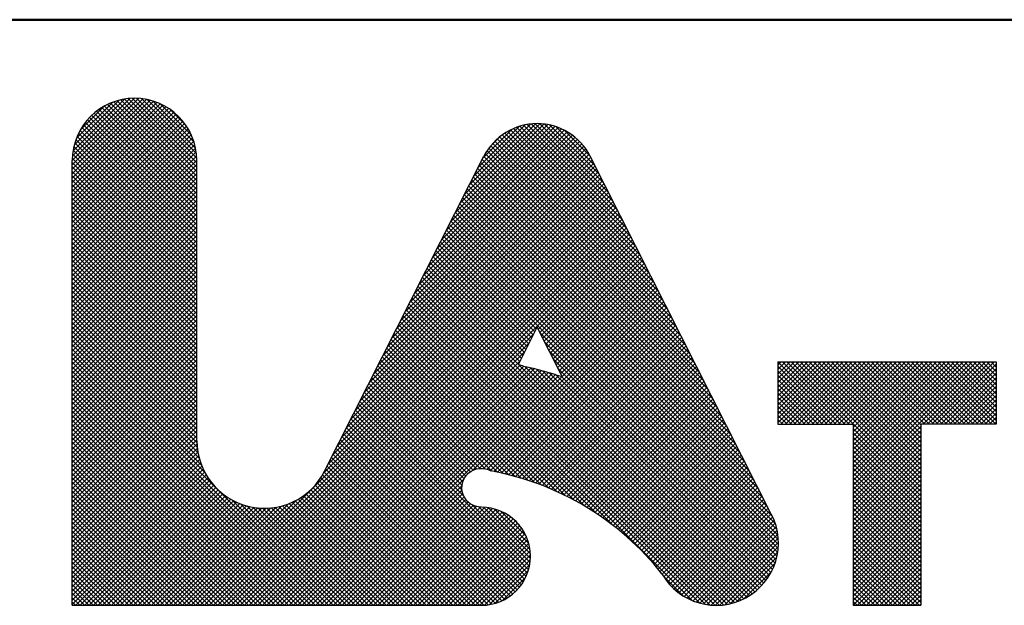
# Model space of a CAD drawing. Extents: x 1626271 to 2098771, y 803021 to 1248521.
# Drawn here: x 2087804 to 2091296, y 818974 to 821051 of the extents above; entities that cross this region are included whole.
import ezdxf

# ---------------------------------------------------------------- set-up
doc = ezdxf.new("R2010")
doc.units = 0
doc.header["$MEASUREMENT"] = 0
doc.layers.get('0').update_dxf_attribs({"linetype": 'CONTINUOUS'})
doc.layers.add('Hruba', color=1, linetype='CONTINUOUS', lineweight=50)
doc.layers.add('UK popis ten', color=7, linetype='CONTINUOUS', lineweight=25)

# ---------------------------------------------------------------- blocks, each defined once
blk = doc.blocks.new('*X338')
at = {"color": 0}
for p, q in [((38.382, 378.323), (40.81, 380.751)), ((38.382, 378.5), (40.633, 380.751)), ((38.382, 378.677), (40.456, 380.751)), ((38.382, 378.853), (40.279, 380.751)), ((38.382, 379.03), (40.103, 380.751)), ((38.382, 379.207), (39.926, 380.751)), ((38.382, 379.384), (39.749, 380.751)), ((38.382, 379.561), (39.572, 380.751)), ((38.382, 379.737), (39.396, 380.751)), ((38.382, 379.914), (39.219, 380.751)), ((38.382, 380.091), (39.042, 380.751)), ((38.382, 380.268), (38.865, 380.751)), ((38.382, 380.444), (38.689, 380.751)), ((38.382, 380.621), (38.512, 380.751)), ((40.694, 378.267), (38.382, 380.579)), ((40.871, 378.267), (38.386, 380.751)), ((38.502, 378.267), (40.987, 380.751)), ((41.047, 378.267), (38.563, 380.751)), ((38.679, 378.267), (41.163, 380.751)), ((41.224, 378.267), (38.74, 380.751)), ((38.856, 378.267), (41.34, 380.751)), ((44.073, 375.595), (38.916, 380.751)), ((39.032, 378.267), (41.517, 380.751)), ((44.073, 375.771), (39.093, 380.751)), ((39.209, 378.267), (41.694, 380.751)), ((44.073, 375.948), (39.27, 380.751)), ((39.386, 378.267), (41.87, 380.751)), ((44.073, 376.125), (39.447, 380.751)), ((39.563, 378.267), (42.047, 380.751)), ((44.073, 376.302), (39.624, 380.751)), ((39.74, 378.267), (42.224, 380.751)), ((44.073, 376.479), (39.8, 380.751)), ((39.916, 378.267), (42.401, 380.751)), ((44.073, 376.655), (39.977, 380.751)), ((40.093, 378.267), (42.578, 380.751)), ((44.073, 376.832), (40.154, 380.751)), ((40.27, 378.267), (42.754, 380.751)), ((44.073, 377.009), (40.331, 380.751)), ((40.447, 378.267), (42.931, 380.751)), ((44.073, 377.186), (40.507, 380.751)), ((40.623, 378.267), (43.108, 380.751)), ((44.073, 377.362), (40.684, 380.751)), ((40.8, 378.267), (43.285, 380.751)), ((44.073, 377.539), (40.861, 380.751)), ((40.977, 378.267), (43.461, 380.751)), ((44.073, 377.716), (41.038, 380.751)), ((41.154, 378.267), (43.638, 380.751)), ((44.073, 377.893), (41.215, 380.751)), ((41.331, 378.267), (43.815, 380.751)), ((41.385, 375.67), (46.467, 380.751)), ((41.385, 375.847), (46.29, 380.751)), ((41.385, 376.024), (46.113, 380.751)), ((41.385, 376.201), (45.936, 380.751)), ((41.385, 376.377), (45.76, 380.751)), ((41.385, 376.554), (45.583, 380.751)), ((41.385, 376.731), (45.406, 380.751)), ((41.385, 376.908), (45.229, 380.751)), ((41.385, 377.084), (45.052, 380.751)), ((41.385, 377.261), (44.876, 380.751)), ((41.385, 377.438), (44.699, 380.751)), ((41.385, 377.615), (44.522, 380.751)), ((41.385, 377.792), (44.345, 380.751)), ((41.385, 377.968), (44.169, 380.751)), ((41.385, 378.145), (43.992, 380.751)), ((44.073, 378.07), (41.391, 380.751)), ((44.073, 378.246), (41.568, 380.751)), ((44.229, 378.267), (41.745, 380.751)), ((44.406, 378.267), (41.922, 380.751)), ((44.583, 378.267), (42.098, 380.751)), ((44.76, 378.267), (42.275, 380.751)), ((44.936, 378.267), (42.452, 380.751)), ((45.113, 378.267), (42.629, 380.751)), ((45.29, 378.267), (42.806, 380.751)), ((45.467, 378.267), (42.982, 380.751)), ((45.644, 378.267), (43.159, 380.751)), ((45.82, 378.267), (43.336, 380.751)), ((45.997, 378.267), (43.513, 380.751)), ((46.174, 378.267), (43.689, 380.751)), ((46.351, 378.267), (43.866, 380.751)), ((46.527, 378.267), (44.043, 380.751)), ((44.159, 378.267), (46.643, 380.751)), ((46.704, 378.267), (44.22, 380.751)), ((44.336, 378.267), (46.82, 380.751)), ((46.881, 378.267), (44.397, 380.751)), ((44.513, 378.267), (46.997, 380.751)), ((47.058, 378.267), (44.573, 380.751)), ((44.689, 378.267), (47.077, 380.655)), ((47.077, 378.424), (44.75, 380.751)), ((47.077, 378.601), (44.927, 380.751)), ((47.077, 378.778), (45.104, 380.751)), ((47.077, 378.955), (45.28, 380.751)), ((47.077, 379.131), (45.457, 380.751)), ((47.077, 379.308), (45.634, 380.751)), ((47.077, 379.485), (45.811, 380.751)), ((47.077, 379.662), (45.988, 380.751)), ((47.077, 379.839), (46.164, 380.751)), ((47.077, 380.015), (46.341, 380.751)), ((47.077, 380.192), (46.518, 380.751)), ((47.077, 380.369), (46.695, 380.751)), ((47.077, 380.546), (46.871, 380.751)), ((47.077, 380.722), (47.048, 380.751)), ((40.517, 378.267), (38.382, 380.402)), ((40.34, 378.267), (38.382, 380.226)), ((44.866, 378.267), (47.077, 380.478)), ((45.043, 378.267), (47.077, 380.301)), ((40.163, 378.267), (38.382, 380.049)), ((39.987, 378.267), (38.382, 379.872)), ((45.22, 378.267), (47.077, 380.124)), ((45.396, 378.267), (47.077, 379.948)), ((39.81, 378.267), (38.382, 379.695)), ((39.633, 378.267), (38.382, 379.519)), ((45.573, 378.267), (47.077, 379.771)), ((45.75, 378.267), (47.077, 379.594)), ((45.927, 378.267), (47.077, 379.417)), ((39.456, 378.267), (38.382, 379.342)), ((39.28, 378.267), (38.382, 379.165)), ((46.104, 378.267), (47.077, 379.241)), ((46.28, 378.267), (47.077, 379.064)), ((39.103, 378.267), (38.382, 378.988)), ((38.926, 378.267), (38.382, 378.811)), ((38.749, 378.267), (38.382, 378.635)), ((46.457, 378.267), (47.077, 378.887)), ((46.634, 378.267), (47.077, 378.71)), ((38.573, 378.267), (38.382, 378.458)), ((38.396, 378.267), (38.382, 378.281)), ((46.811, 378.267), (47.077, 378.533)), ((46.987, 378.267), (47.077, 378.357)), ((41.385, 375.493), (44.073, 378.181)), ((44.073, 375.418), (41.385, 378.106)), ((41.385, 375.317), (44.073, 378.004)), ((44.073, 375.241), (41.385, 377.929)), ((41.385, 375.14), (44.073, 377.828)), ((44.073, 375.064), (41.385, 377.752)), ((41.385, 374.963), (44.073, 377.651)), ((44.073, 374.888), (41.385, 377.575)), ((41.385, 374.786), (44.073, 377.474)), ((44.073, 374.711), (41.385, 377.399)), ((41.385, 374.61), (44.073, 377.297)), ((44.073, 374.534), (41.385, 377.222)), ((41.385, 374.433), (44.073, 377.121)), ((44.073, 374.357), (41.385, 377.045)), ((41.385, 374.256), (44.073, 376.944)), ((44.073, 374.18), (41.385, 376.868)), ((41.385, 374.079), (44.073, 376.767)), ((44.073, 374.004), (41.385, 376.691)), ((41.385, 373.902), (44.073, 376.59)), ((44.073, 373.827), (41.385, 376.515)), ((41.385, 373.726), (44.073, 376.413)), ((44.073, 373.65), (41.385, 376.338)), ((41.385, 373.549), (44.073, 376.237)), ((44.073, 373.473), (41.385, 376.161)), ((41.385, 373.372), (44.073, 376.06)), ((44.073, 373.297), (41.385, 375.984)), ((41.385, 373.195), (44.073, 375.883)), ((44.073, 373.12), (41.385, 375.808)), ((41.385, 373.019), (44.073, 375.706)), ((44.073, 372.943), (41.385, 375.631)), ((41.385, 372.842), (44.073, 375.53)), ((44.073, 372.766), (41.385, 375.454)), ((41.385, 372.665), (44.073, 375.353)), ((44.073, 372.589), (41.385, 375.277)), ((41.385, 372.488), (44.073, 375.176)), ((44.073, 372.413), (41.385, 375.1)), ((41.385, 372.311), (44.073, 374.999)), ((44.073, 372.236), (41.385, 374.924)), ((41.385, 372.135), (44.073, 374.822)), ((44.073, 372.059), (41.385, 374.747)), ((41.385, 371.958), (44.073, 374.646)), ((44.073, 371.882), (41.385, 374.57)), ((41.385, 371.781), (44.073, 374.469)), ((44.073, 371.706), (41.385, 374.393)), ((41.385, 371.604), (44.073, 374.292)), ((44.073, 371.529), (41.385, 374.217)), ((41.385, 371.428), (44.073, 374.115)), ((44.073, 371.352), (41.385, 374.04)), ((41.385, 371.251), (44.073, 373.939)), ((44.073, 371.175), (41.385, 373.863)), ((41.385, 371.074), (44.073, 373.762)), ((44.01, 371.062), (41.385, 373.686)), ((41.55, 371.062), (44.073, 373.585)), ((43.833, 371.062), (41.385, 373.509)), ((43.656, 371.062), (41.385, 373.333)), ((43.479, 371.062), (41.385, 373.156)), ((41.727, 371.062), (44.073, 373.408)), ((41.904, 371.062), (44.073, 373.231)), ((43.303, 371.062), (41.385, 372.979)), ((43.126, 371.062), (41.385, 372.802)), ((42.081, 371.062), (44.073, 373.055)), ((42.257, 371.062), (44.073, 372.878)), ((42.949, 371.062), (41.385, 372.626)), ((42.772, 371.062), (41.385, 372.449)), ((42.434, 371.062), (44.073, 372.701)), ((42.611, 371.062), (44.073, 372.524)), ((42.788, 371.062), (44.073, 372.348)), ((42.595, 371.062), (41.385, 372.272)), ((42.419, 371.062), (41.385, 372.095)), ((42.964, 371.062), (44.073, 372.171)), ((43.141, 371.062), (44.073, 371.994)), ((42.242, 371.062), (41.385, 371.918)), ((42.065, 371.062), (41.385, 371.742)), ((41.888, 371.062), (41.385, 371.565)), ((43.318, 371.062), (44.073, 371.817)), ((43.495, 371.062), (44.073, 371.64)), ((41.712, 371.062), (41.385, 371.388)), ((41.535, 371.062), (41.385, 371.211)), ((43.672, 371.062), (44.073, 371.464)), ((43.848, 371.062), (44.073, 371.287)), ((44.025, 371.062), (44.073, 371.11))]:
    blk.add_line(p, q, dxfattribs=at)

msp = doc.modelspace()

# ---------------------------------------------------------------- linework, layer by layer
at = {"layer": 'Hruba', "color": 7}
msp.add_line((2050021, 821051.4), (2096271, 821051.4), dxfattribs=at)
at = {"layer": 'UK popis ten', "color": 5}
for p, q in [((2087990.5, 820552.4), (2088210.6, 820772.5)), ((2087990.5, 820536.6), (2088225.8, 820772)), ((2087990.5, 820520.8), (2088240.2, 820770.6)), ((2087990.5, 820505.1), (2088253.7, 820768.4)), ((2087990.5, 820489.3), (2088266.6, 820765.5)), ((2087990.5, 820473.6), (2088278.8, 820761.9)), ((2087990.5, 820457.8), (2088290.5, 820757.8)), ((2087990.5, 820442.1), (2088301.6, 820753.2)), ((2087991.1, 820568.8), (2088194.1, 820771.8)), ((2087993.3, 820586.7), (2088176.2, 820769.6)), ((2087997.4, 820606.6), (2088156.3, 820765.5)), ((2088004.7, 820629.6), (2088133.3, 820758.2)), ((2088432.4, 820449.4), (2088126.4, 820755.4)), ((2088432.4, 820465.1), (2088137.8, 820759.8)), ((2088432.4, 820480.9), (2088149.7, 820763.6)), ((2088432.4, 820496.6), (2088162.2, 820766.9)), ((2088432.4, 820512.4), (2088175.3, 820769.5)), ((2088432.4, 820528.1), (2088189.2, 820771.3)), ((2088432.4, 820543.9), (2088204, 820772.3)), ((2088432.3, 820559.8), (2088219.8, 820772.3)), ((2088431, 820576.9), (2088236.8, 820771)), ((2088428, 820595.6), (2088255.6, 820768)), ((2088422.6, 820616.8), (2088276.7, 820762.6)), ((2088413, 820642.1), (2088302.1, 820753)), ((2087990.5, 820426.3), (2088312.2, 820748.1)), ((2087990.5, 820410.6), (2088322.4, 820742.6)), ((2087990.5, 820394.8), (2088332.2, 820736.6)), ((2087990.5, 820379.1), (2088341.5, 820730.1)), ((2087990.5, 820363.3), (2088350.4, 820723.3)), ((2088018.4, 820659.1), (2088103.8, 820744.5)), ((2088432.4, 820354.9), (2088067.9, 820719.5)), ((2088432.4, 820370.6), (2088076.6, 820726.5)), ((2088432.4, 820386.4), (2088085.7, 820733.2)), ((2088432.4, 820402.1), (2088095.2, 820739.4)), ((2088432.4, 820417.9), (2088105.1, 820745.2)), ((2088432.4, 820433.6), (2088115.5, 820750.6)), ((2088392.1, 820678.7), (2088338.7, 820732.2)), ((2087990.5, 820347.6), (2088358.9, 820716.1)), ((2087990.5, 820331.8), (2088367, 820708.4)), ((2087990.5, 820316.1), (2088374.7, 820700.4)), ((2087990.5, 820300.3), (2088382, 820691.9)), ((2087990.5, 820284.6), (2088389, 820683.1)), ((2088432.4, 820291.9), (2088037.1, 820687.2)), ((2088432.4, 820307.6), (2088044.2, 820695.9)), ((2088432.4, 820323.4), (2088051.7, 820704.1)), ((2088432.4, 820339.1), (2088059.6, 820712)), ((2089350.4, 820368.7), (2089663.1, 820681.4)), ((2089366.5, 820400.6), (2089648.5, 820682.5)), ((2089382.6, 820432.4), (2089632.8, 820682.6)), ((2089398.7, 820464.3), (2089615.9, 820681.4)), ((2089925.1, 820374.3), (2089617.7, 820681.6)), ((2089908.9, 820406.2), (2089632.5, 820682.6)), ((2089892.8, 820438.1), (2089648.4, 820682.5)), ((2087990.5, 820268.8), (2088395.5, 820673.8)), ((2087990.5, 820253.1), (2088401.5, 820664.2)), ((2087990.5, 820237.3), (2088407.2, 820654.1)), ((2088432.4, 820228.9), (2088012.9, 820648.4)), ((2088432.4, 820244.6), (2088018.3, 820658.8)), ((2088432.4, 820260.4), (2088024.1, 820668.7)), ((2088432.4, 820276.1), (2088030.4, 820678.2)), ((2089221.4, 820113.7), (2089755.5, 820647.8)), ((2089237.5, 820145.5), (2089745.8, 820653.8)), ((2089253.6, 820177.4), (2089735.6, 820659.4)), ((2089269.7, 820209.3), (2089725, 820664.5)), ((2089285.9, 820241.2), (2089713.8, 820669.1)), ((2089302, 820273.1), (2089702.1, 820673.1)), ((2089318.1, 820304.9), (2089689.8, 820676.6)), ((2089334.2, 820336.8), (2089676.8, 820679.4)), ((2089414.9, 820496.2), (2089597.2, 820678.5)), ((2089431, 820528.1), (2089576, 820673.1)), ((2089447.1, 820559.9), (2089550.3, 820663.2)), ((2090054.1, 820119.3), (2089524.5, 820648.9)), ((2090038, 820151.2), (2089534.3, 820654.9)), ((2090021.8, 820183.1), (2089544.5, 820660.4)), ((2090005.7, 820214.9), (2089555.3, 820665.4)), ((2089989.6, 820246.8), (2089566.5, 820669.9)), ((2089973.4, 820278.7), (2089578.3, 820673.8)), ((2089957.3, 820310.6), (2089590.8, 820677.1)), ((2089941.2, 820342.4), (2089603.9, 820679.8)), ((2089876.7, 820470), (2089665.6, 820681.1)), ((2089860.6, 820501.8), (2089684.6, 820677.8)), ((2089844.4, 820533.7), (2089706.4, 820671.7)), ((2089828.3, 820565.6), (2089733.3, 820660.6)), ((2087990.5, 820221.6), (2088412.4, 820643.5)), ((2087990.5, 820205.8), (2088417.1, 820632.4)), ((2087990.5, 820190.1), (2088421.3, 820620.9)), ((2088432.4, 820181.6), (2087999.6, 820614.4)), ((2088432.4, 820197.4), (2088003.5, 820626.3)), ((2088432.4, 820213.1), (2088007.9, 820637.6)), ((2089156.8, 819986.2), (2089790, 820619.3)), ((2089173, 820018), (2089782, 820627.1)), ((2089189.1, 820049.9), (2089773.6, 820634.4)), ((2089205.2, 820081.8), (2089764.8, 820641.3)), ((2089471.6, 820600.1), (2089510.4, 820639)), ((2090134.7, 819959.9), (2089482, 820612.7)), ((2090118.6, 819991.8), (2089489.6, 820620.7)), ((2090102.5, 820023.7), (2089497.7, 820628.4)), ((2090086.3, 820055.6), (2089506.2, 820635.7)), ((2090070.2, 820087.4), (2089515.1, 820642.5)), ((2087990.5, 820174.3), (2088424.9, 820608.8)), ((2087990.5, 820158.6), (2088427.9, 820596)), ((2087990.5, 820142.8), (2088430.2, 820582.6)), ((2088432.4, 820150.1), (2087993.6, 820588.9)), ((2088432.4, 820165.9), (2087996.3, 820602)), ((2089092.3, 819858.7), (2089817.9, 820584.2)), ((2089108.5, 819890.5), (2089811.5, 820593.6)), ((2089124.6, 819922.4), (2089804.8, 820602.6)), ((2089140.7, 819954.3), (2089797.6, 820611.2)), ((2090183.1, 819864.3), (2089461.5, 820585.9)), ((2090167, 819896.2), (2089467.9, 820595.2)), ((2090150.8, 819928), (2089474.7, 820604.2)), ((2087990.5, 820127.1), (2088431.8, 820568.4)), ((2087990.5, 820111.3), (2088432.4, 820553.3)), ((2087990.5, 818974.2), (2087990.5, 820551.5)), ((2088432.4, 820102.9), (2087990.5, 820544.8)), ((2088432.4, 820118.6), (2087990.6, 820560.4)), ((2088432.4, 820134.4), (2087991.7, 820575.1)), ((2088432.4, 819558.1), (2088432.4, 820551.5)), ((2088885.6, 819450), (2089450.6, 820566.8)), ((2089027.8, 819731.1), (2089839.7, 820543)), ((2089044, 819763), (2089834.4, 820553.5)), ((2089060.1, 819794.9), (2089829.1, 820563.9)), ((2089076.2, 819826.8), (2089823.7, 820574.3)), ((2090247.6, 819736.8), (2089439.5, 820544.9)), ((2090231.5, 819768.7), (2089444.8, 820555.3)), ((2090215.3, 819800.5), (2089450.1, 820565.8)), ((2090199.2, 819832.4), (2089455.6, 820576.1)), ((2090472.1, 819292.9), (2089827.7, 820566.8)), ((2087990.5, 820095.6), (2088432.4, 820537.6)), ((2088432.4, 820087.1), (2087990.5, 820529.1)), ((2087990.5, 820079.8), (2088432.4, 820521.8)), ((2088432.4, 820071.4), (2087990.5, 820513.3)), ((2088979.5, 819635.5), (2089855.6, 820511.6)), ((2088995.6, 819667.4), (2089850.3, 820522.1)), ((2089011.7, 819699.3), (2089845, 820532.6)), ((2090296, 819641.2), (2089423.6, 820513.5)), ((2090279.8, 819673), (2089428.9, 820524)), ((2090263.7, 819704.9), (2089434.2, 820534.4)), ((2087990.5, 820064.1), (2088432.4, 820506.1)), ((2088432.4, 820055.6), (2087990.5, 820497.6)), ((2087990.5, 820048.3), (2088432.4, 820490.3)), ((2088432.4, 820039.9), (2087990.5, 820481.8)), ((2087990.5, 820032.6), (2088432.4, 820474.6)), ((2088931.1, 819539.9), (2089871.5, 820480.3)), ((2088947.2, 819571.8), (2089866.2, 820490.7)), ((2088963.3, 819603.6), (2089860.9, 820501.2)), ((2090344.3, 819545.5), (2089407.7, 820482.1)), ((2090328.2, 819577.4), (2089413, 820492.6)), ((2090312.1, 819609.3), (2089418.3, 820503)), ((2088432.4, 820024.1), (2087990.5, 820466.1)), ((2087990.5, 820016.8), (2088432.4, 820458.8)), ((2088432.4, 820008.4), (2087990.5, 820450.3)), ((2087990.5, 820001.1), (2088432.4, 820443.1)), ((2088428.4, 818974.2), (2089892.6, 820438.4)), ((2088882.5, 819444), (2089887.3, 820448.9)), ((2088898.8, 819476.1), (2089882.1, 820459.4)), ((2088915, 819508), (2089876.8, 820469.8)), ((2090408.8, 819418), (2089386.6, 820440.3)), ((2090392.7, 819449.9), (2089391.9, 820450.7)), ((2090376.6, 819481.8), (2089397.2, 820461.2)), ((2090360.5, 819513.6), (2089402.5, 820471.7)), ((2088432.4, 819992.6), (2087990.5, 820434.6)), ((2087990.5, 819985.3), (2088432.4, 820427.3)), ((2088432.4, 819976.9), (2087990.5, 820418.8)), ((2087990.5, 819969.6), (2088432.4, 820411.6)), ((2088432.4, 819961.1), (2087990.5, 820403.1)), ((2088444.2, 818974.2), (2089897.9, 820428)), ((2088459.9, 818974.2), (2089903.2, 820417.5)), ((2088475.7, 818974.2), (2089908.5, 820407.1)), ((2090457.2, 819322.4), (2089370.7, 820408.9)), ((2090441.1, 819354.3), (2089376, 820419.4)), ((2090425, 819386.1), (2089381.3, 820429.8)), ((2087990.5, 819953.8), (2088432.4, 820395.8)), ((2088432.4, 819945.4), (2087990.5, 820387.3)), ((2087990.5, 819938.1), (2088432.4, 820380.1)), ((2088432.4, 819929.6), (2087990.5, 820371.6)), ((2088491.4, 818974.2), (2089913.8, 820396.6)), ((2088507.2, 818974.2), (2089919.1, 820386.1)), ((2088522.9, 818974.2), (2089924.4, 820375.7)), ((2090493.1, 819223.5), (2089349.5, 820367.1)), ((2090489.8, 819242.6), (2089354.8, 820377.5)), ((2090483.8, 819264.3), (2089360.1, 820388)), ((2090473.3, 819290.6), (2089365.4, 820398.4)), ((2087990.5, 819922.3), (2088432.4, 820364.3)), ((2088432.4, 819913.9), (2087990.5, 820355.8)), ((2087990.5, 819906.6), (2088432.4, 820348.6)), ((2088432.4, 819898.1), (2087990.5, 820340.1)), ((2087990.5, 819890.8), (2088432.4, 820332.8)), ((2088538.7, 818974.2), (2089929.7, 820365.2)), ((2088554.4, 818974.2), (2089935, 820354.8)), ((2088570.2, 818974.2), (2089940.3, 820344.3)), ((2088585.9, 818974.2), (2089945.5, 820333.8)), ((2090494, 819175.3), (2089333.7, 820335.7)), ((2090494.9, 819190.2), (2089339, 820346.1)), ((2090494.7, 819206.2), (2089344.3, 820356.6)), ((2088432.4, 819882.4), (2087990.5, 820324.3)), ((2087990.5, 819875.1), (2088432.4, 820317.1)), ((2088432.4, 819866.6), (2087990.5, 820308.6)), ((2087990.5, 819859.3), (2088432.4, 820301.3)), ((2088601.7, 818974.2), (2089950.8, 820323.4)), ((2088617.4, 818974.2), (2089956.1, 820312.9)), ((2088633.2, 818974.2), (2089961.4, 820302.5)), ((2090486.7, 819135.4), (2089317.8, 820304.3)), ((2090489.8, 819148), (2089323.1, 820314.8)), ((2090492.3, 819161.3), (2089328.4, 820325.2)), ((2088432.4, 819850.9), (2087990.5, 820292.8)), ((2087990.5, 819843.6), (2088432.4, 820285.5)), ((2088432.4, 819835.1), (2087990.5, 820277.1)), ((2087990.5, 819827.8), (2088432.4, 820269.8)), ((2088648.9, 818974.2), (2089966.7, 820292)), ((2089625.6, 819933.5), (2089296.6, 820262.5)), ((2089630.8, 819944), (2089301.9, 820272.9)), ((2089636.1, 819954.5), (2089307.2, 820283.4)), ((2090482.9, 819123.4), (2089312.5, 820293.9)), ((2089643.1, 819952.6), (2089972, 820281.5)), ((2089648.4, 819942.2), (2089977.3, 820271.1)), ((2088432.4, 819819.3), (2087990.5, 820261.3)), ((2087990.5, 819812.1), (2088432.4, 820254)), ((2088432.4, 819803.6), (2087990.5, 820245.6)), ((2087990.5, 819796.3), (2088432.4, 820238.3)), ((2088432.4, 819787.8), (2087990.5, 820229.8)), ((2089609.7, 819902.2), (2089280.8, 820231.1)), ((2089615, 819912.6), (2089286, 820241.6)), ((2089620.3, 819923.1), (2089291.3, 820252)), ((2089653.7, 819931.7), (2089982.6, 820260.6)), ((2089659, 819921.2), (2089987.9, 820250.2)), ((2089664.2, 819910.8), (2089993.2, 820239.7)), ((2089669.5, 819900.3), (2089998.5, 820229.2)), ((2087990.5, 819780.6), (2088432.4, 820222.5)), ((2088432.4, 819772.1), (2087990.5, 820214.1)), ((2087990.5, 819764.8), (2088432.4, 820206.8)), ((2088432.4, 819756.3), (2087990.5, 820198.3)), ((2089593.8, 819870.8), (2089264.9, 820199.7)), ((2089599.1, 819881.2), (2089270.2, 820210.2)), ((2089604.4, 819891.7), (2089275.5, 820220.6)), ((2089674.8, 819889.9), (2090003.8, 820218.8)), ((2089680.1, 819879.4), (2090009, 820208.3)), ((2089685.4, 819868.9), (2090014.3, 820197.9)), ((2087990.5, 819749.1), (2088432.4, 820191)), ((2088432.4, 819740.6), (2087990.5, 820182.6)), ((2087990.5, 819733.3), (2088432.4, 820175.3)), ((2088432.4, 819724.8), (2087990.5, 820166.8)), ((2087990.5, 819717.6), (2088432.4, 820159.5)), ((2090392.7, 819008.9), (2089243.7, 820157.9)), ((2089577.9, 819839.4), (2089249, 820168.3)), ((2089583.2, 819849.9), (2089254.3, 820178.8)), ((2089588.5, 819860.3), (2089259.6, 820189.3)), ((2089690.7, 819858.5), (2090019.6, 820187.4)), ((2089696, 819848), (2090024.9, 820176.9)), ((2089701.3, 819837.6), (2090030.2, 820166.5)), ((2088432.4, 819709.1), (2087990.5, 820151.1)), ((2087990.5, 819701.8), (2088432.4, 820143.8)), ((2088432.4, 819693.3), (2087990.5, 820135.3)), ((2087990.5, 819686.1), (2088432.4, 820128)), ((2090361.9, 818992.5), (2089227.8, 820126.5)), ((2090372.6, 818997.5), (2089233.1, 820137)), ((2090382.9, 819002.9), (2089238.4, 820147.4)), ((2089706.6, 819827.1), (2090035.5, 820156)), ((2089711.9, 819816.6), (2090040.8, 820145.6)), ((2089717.2, 819806.2), (2090046.1, 820135.1)), ((2089722.5, 819795.7), (2090051.4, 820124.6)), ((2088432.4, 819677.6), (2087990.5, 820119.6)), ((2087990.5, 819670.3), (2088432.4, 820112.3)), ((2088432.4, 819661.8), (2087990.5, 820103.8)), ((2087990.5, 819654.6), (2088432.4, 820096.5)), ((2088432.4, 819646.1), (2087990.5, 820088.1)), ((2088916.7, 818974.2), (2090056.7, 820114.2)), ((2090326.5, 818980.6), (2089212, 820095.1)), ((2090338.9, 818984), (2089217.3, 820105.6)), ((2090350.6, 818987.9), (2089222.6, 820116)), ((2089411.3, 819453.1), (2090062, 820103.7)), ((2089433.5, 819459.5), (2090067.2, 820093.3)), ((2087990.5, 819638.8), (2088432.4, 820080.8)), ((2088432.4, 819630.3), (2087990.5, 820072.3)), ((2087990.5, 819623.1), (2088432.4, 820065)), ((2088432.4, 819614.6), (2087990.5, 820056.6)), ((2090269.8, 818974.2), (2089190.8, 820053.3)), ((2090285.3, 818974.5), (2089196.1, 820063.7)), ((2090299.9, 818975.7), (2089201.4, 820074.2)), ((2090313.6, 818977.8), (2089206.7, 820084.7)), ((2089449.3, 819459.5), (2090072.5, 820082.8)), ((2089462.2, 819456.7), (2090077.8, 820072.4)), ((2089473.3, 819452.1), (2090083.1, 820061.9)), ((2087990.5, 819607.3), (2088432.4, 820049.3)), ((2088432.4, 819598.8), (2087990.5, 820040.8)), ((2087990.5, 819591.6), (2088432.4, 820033.5)), ((2088432.4, 819583.1), (2087990.5, 820025.1)), ((2087990.5, 819575.8), (2088432.4, 820017.8)), ((2090214.5, 818982.4), (2089174.9, 820021.9)), ((2090234.9, 818977.7), (2089180.2, 820032.4)), ((2090253.1, 818975.2), (2089185.5, 820042.8)), ((2089486, 819449), (2090088.4, 820051.4)), ((2089499.1, 819446.3), (2090093.7, 820041)), ((2089512, 819443.5), (2090099, 820030.5)), ((2089524.8, 819440.6), (2090104.3, 820020.1)), ((2088432.4, 819567.3), (2087990.5, 820009.3)), ((2087990.5, 819560.1), (2088432.4, 820002)), ((2088432.5, 819551.5), (2087990.5, 819993.6)), ((2087990.5, 819544.3), (2088432.4, 819986.3)), ((2089850.7, 819298.9), (2089159.1, 819990.5)), ((2089906.3, 819259.1), (2089164.3, 820001)), ((2090190.5, 818990.6), (2089169.6, 820011.4)), ((2089537.5, 819437.5), (2090109.6, 820009.6)), ((2089550, 819434.3), (2090114.9, 819999.1)), ((2089562.4, 819430.9), (2090120.2, 819988.7)), ((2088433.6, 819534.7), (2087990.5, 819977.8)), ((2087990.5, 819528.5), (2088432.4, 819970.5)), ((2088436.1, 819516.4), (2087990.5, 819962.1)), ((2087990.5, 819512.8), (2088432.4, 819954.8)), ((2089709, 819377.6), (2089137.9, 819948.7)), ((2089738.9, 819363.4), (2089143.2, 819959.1)), ((2089771.6, 819346.5), (2089148.5, 819969.6)), ((2089808.1, 819325.8), (2089153.8, 819980.1)), ((2089572.6, 819828.9), (2089639.1, 819960.4)), ((2089574.7, 819427.4), (2090125.5, 819978.2)), ((2089586.8, 819423.8), (2090130.7, 819967.8)), ((2089598.8, 819420), (2090136, 819957.3)), ((2089727.6, 819785.5), (2089639.1, 819960.4)), ((2088440.6, 819496.2), (2087990.5, 819946.3)), ((2087990.5, 819497), (2088432.4, 819939)), ((2088448.1, 819472.9), (2087990.5, 819930.6)), ((2087990.5, 819481.3), (2088432.4, 819923.3)), ((2088461.5, 819443.8), (2087990.5, 819914.8)), ((2088664.7, 818974.2), (2089627.1, 819936.7)), ((2089629.7, 819409.6), (2089122, 819917.3)), ((2089654.7, 819400.4), (2089127.3, 819927.8)), ((2089681, 819389.8), (2089132.6, 819938.2)), ((2089610.7, 819416.2), (2090141.3, 819946.8)), ((2089622.4, 819412.2), (2090146.6, 819936.4)), ((2089634.1, 819408.1), (2090151.9, 819925.9)), ((2089645.6, 819403.8), (2090157.2, 819915.5)), ((2090478.7, 819112), (2089648.3, 819942.3)), ((2087990.5, 819465.5), (2088432.4, 819907.5)), ((2088915.3, 818974.2), (2087990.5, 819899.1)), ((2087990.5, 819449.8), (2088432.4, 819891.8)), ((2088899.6, 818974.2), (2087990.5, 819883.3)), ((2088680.4, 818974.2), (2089611, 819904.8)), ((2089560.7, 819431.4), (2089106.1, 819885.9)), ((2089582.8, 819425), (2089111.4, 819896.4)), ((2089605.8, 819417.8), (2089116.7, 819906.8)), ((2089657, 819399.5), (2090162.5, 819905)), ((2090473.9, 819101), (2089664.4, 819910.4)), ((2089668.3, 819395), (2090167.8, 819894.5)), ((2089679.4, 819390.4), (2090173.1, 819884.1)), ((2090468.6, 819090.5), (2089680.5, 819878.6)), ((2087990.5, 819434), (2088432.4, 819876)), ((2088883.8, 818974.2), (2087990.5, 819867.6)), ((2087990.5, 819418.3), (2088432.4, 819860.3)), ((2088868.1, 818974.2), (2087990.5, 819851.8)), ((2087990.5, 819402.5), (2088432.4, 819844.5)), ((2088696.2, 818974.2), (2089594.9, 819872.9)), ((2089478.7, 819450.4), (2089085, 819844.1)), ((2089498.3, 819446.5), (2089090.3, 819854.6)), ((2089518.5, 819442.1), (2089095.6, 819865)), ((2089539.3, 819437.1), (2089100.9, 819875.5)), ((2089690.5, 819385.8), (2090178.4, 819873.6)), ((2090462.8, 819080.5), (2089696.7, 819846.7)), ((2089701.5, 819381), (2090183.7, 819863.2)), ((2089712.3, 819376.1), (2090188.9, 819852.7)), ((2088852.3, 818974.2), (2087990.5, 819836.1)), ((2087990.5, 819386.8), (2088432.4, 819828.8)), ((2088836.6, 818974.2), (2087990.5, 819820.3)), ((2087990.5, 819371), (2088432.4, 819813)), ((2088711.9, 818974.2), (2089578.8, 819841)), ((2088727.7, 818974.2), (2089580, 819826.6)), ((2088743.4, 818974.2), (2089591.9, 819822.6)), ((2088759.2, 818974.2), (2089604.7, 819819.7)), ((2088774.9, 818974.2), (2089617.5, 819816.7)), ((2088790.7, 818974.2), (2089630.1, 819813.7)), ((2088806.4, 818974.2), (2089642.7, 819810.5)), ((2089424, 819457.8), (2089069.1, 819812.7)), ((2089437.7, 819459.9), (2089074.4, 819823.2)), ((2089454.6, 819458.7), (2089079.7, 819833.6)), ((2090402.2, 819015.2), (2089595.5, 819821.8)), ((2090411.1, 819022), (2089616, 819817.1)), ((2090419.7, 819029.1), (2089636.9, 819811.9)), ((2090456.7, 819070.9), (2089712.8, 819814.8)), ((2089723.1, 819371.1), (2090194.2, 819842.2)), ((2089733.7, 819366), (2090199.5, 819831.8)), ((2089744.2, 819360.7), (2090204.8, 819821.3)), ((2089754.7, 819355.4), (2090210.1, 819810.9)), ((2088820.8, 818974.2), (2087990.5, 819804.6)), ((2087990.5, 819355.3), (2088432.4, 819797.3)), ((2088805.1, 818974.2), (2087990.5, 819788.8)), ((2087990.5, 819339.5), (2088432.4, 819781.5)), ((2088822.2, 818974.2), (2089655.1, 819807.2)), ((2088837.9, 818974.2), (2089667.5, 819803.8)), ((2088853.7, 818974.2), (2089679.8, 819800.3)), ((2088869.4, 818974.2), (2089691.9, 819796.7)), ((2088885.2, 818974.2), (2089704, 819793)), ((2088900.9, 818974.2), (2089716, 819789.3)), ((2089393.7, 819440.8), (2089053.2, 819781.3)), ((2089402.4, 819447.9), (2089058.5, 819791.8)), ((2089412.5, 819453.6), (2089063.8, 819802.3)), ((2090427.9, 819036.7), (2089658.3, 819806.3)), ((2090435.7, 819044.6), (2089680.2, 819800.2)), ((2090443.1, 819053), (2089702.6, 819793.5)), ((2090450.1, 819061.8), (2089725.7, 819786.2)), ((2089765, 819350), (2090215.4, 819800.4)), ((2089775.2, 819344.5), (2090220.7, 819789.9)), ((2089785.4, 819338.9), (2090226, 819779.5)), ((2088789.3, 818974.2), (2087990.5, 819773.1)), ((2087990.5, 819323.8), (2088432.4, 819765.8)), ((2088773.6, 818974.2), (2087990.5, 819757.3)), ((2087990.5, 819308), (2088432.4, 819750)), ((2088757.8, 818974.2), (2087990.5, 819741.6)), ((2089372.9, 819398.6), (2089032.1, 819739.5)), ((2089375.7, 819411.7), (2089037.4, 819750)), ((2089380.2, 819422.8), (2089042.6, 819760.4)), ((2089386.3, 819432.5), (2089047.9, 819770.9)), ((2089795.4, 819333.2), (2090231.3, 819769)), ((2089805.4, 819327.4), (2090236.6, 819758.6)), ((2089815.2, 819321.5), (2090241.9, 819748.1)), ((2087990.5, 819292.3), (2088432.4, 819734.3)), ((2088742.1, 818974.2), (2087990.5, 819725.8)), ((2087990.5, 819276.5), (2088432.4, 819718.5)), ((2088726.3, 818974.2), (2087990.5, 819710.1)), ((2089611.7, 819112.6), (2089016.2, 819708.1)), ((2089379.9, 819360.1), (2089021.5, 819718.6)), ((2089373.1, 819382.8), (2089026.8, 819729)), ((2089825, 819315.5), (2090247.2, 819737.6)), ((2089834.6, 819309.4), (2090252.4, 819727.2)), ((2089844.2, 819303.2), (2090257.7, 819716.7)), ((2089853.7, 819296.9), (2090263, 819706.3)), ((2087990.5, 819260.8), (2088432.4, 819702.8)), ((2088710.6, 818974.2), (2087990.5, 819694.3)), ((2087990.5, 819245), (2088432.4, 819687)), ((2088694.8, 818974.2), (2087990.5, 819678.6)), ((2087990.5, 819229.3), (2088432.4, 819671.3)), ((2089600.1, 819076.9), (2089000.3, 819676.7)), ((2089604.7, 819088.1), (2089005.6, 819687.2)), ((2089608.6, 819100), (2089010.9, 819697.7)), ((2089863, 819290.5), (2090268.3, 819695.8)), ((2089872.3, 819284.1), (2090273.6, 819685.3)), ((2089881.5, 819277.5), (2090278.9, 819674.9)), ((2088679.1, 818974.2), (2087990.5, 819662.8)), ((2087990.5, 819213.5), (2088432.4, 819655.5)), ((2088663.3, 818974.2), (2087990.5, 819647.1)), ((2087990.5, 819197.8), (2088432.4, 819639.8)), ((2089576, 819038), (2088979.2, 819634.9)), ((2089582.9, 819046.9), (2088984.4, 819645.4)), ((2089589.2, 819056.4), (2088989.7, 819655.8)), ((2089594.9, 819066.4), (2088995, 819666.3)), ((2089890.6, 819270.9), (2090284.2, 819664.4)), ((2089899.6, 819264.1), (2090289.5, 819654)), ((2089908.6, 819257.3), (2090294.8, 819643.5)), ((2088647.5, 818974.2), (2087990.5, 819631.3)), ((2087990.5, 819182), (2088432.4, 819624)), ((2088631.8, 818974.2), (2087990.5, 819615.6)), ((2087990.5, 819166.3), (2088432.4, 819608.3)), ((2088616, 818974.2), (2087990.5, 819599.8)), ((2089552.5, 819014.3), (2088963.3, 819603.5)), ((2089560.9, 819021.7), (2088968.6, 819614)), ((2089568.7, 819029.6), (2088973.9, 819624.4)), ((2089917.4, 819250.4), (2090300.1, 819633.1)), ((2089926.1, 819243.4), (2090305.4, 819622.6)), ((2089934.8, 819236.3), (2090310.6, 819612.1)), ((2089943.4, 819229.1), (2090315.9, 819601.7)), ((2087990.5, 819150.5), (2088432.4, 819592.5)), ((2088600.3, 818974.2), (2087990.5, 819584.1)), ((2087990.5, 819134.8), (2088432.4, 819576.8)), ((2088584.5, 818974.2), (2087990.5, 819568.3)), ((2089524.3, 818995.2), (2088947.4, 819572.1)), ((2089534.2, 819001.1), (2088952.7, 819582.6)), ((2089543.6, 819007.4), (2088958, 819593.1)), ((2089951.9, 819221.8), (2090321.2, 819591.2)), ((2089960.3, 819214.5), (2090326.5, 819580.8)), ((2089968.6, 819207), (2090331.8, 819570.3)), ((2087990.5, 819119), (2088432.4, 819561)), ((2088568.8, 818974.2), (2087990.5, 819552.5)), ((2087990.5, 819103.3), (2088432.8, 819545.6)), ((2088553, 818974.2), (2087990.5, 819536.8)), ((2087990.5, 819087.5), (2088434, 819531)), ((2089478.4, 818978.2), (2088926.2, 819530.3)), ((2089490.9, 818981.4), (2088931.5, 819540.8)), ((2089502.7, 818985.4), (2088936.8, 819551.2)), ((2089513.8, 818990), (2088942.1, 819561.7)), ((2089976.8, 819199.5), (2090337.1, 819559.8)), ((2089984.9, 819191.9), (2090342.4, 819549.4)), ((2089993, 819184.2), (2090347.7, 819538.9)), ((2088537.3, 818974.2), (2087990.5, 819521)), ((2087990.5, 819071.8), (2088435.9, 819517.3)), ((2088521.5, 818974.2), (2087990.5, 819505.3)), ((2087990.5, 819056), (2088438.6, 819504.2)), ((2089435.1, 818974.2), (2088910.4, 819498.9)), ((2089450.6, 818974.4), (2088915.7, 819509.4)), ((2089465, 818975.8), (2088920.9, 819519.8)), ((2090000.9, 819176.4), (2090353, 819528.5)), ((2090008.8, 819168.5), (2090358.3, 819518)), ((2090016.6, 819160.5), (2090363.6, 819507.5)), ((2090024.3, 819152.5), (2090368.9, 819497.1)), ((2087990.5, 819040.3), (2088441.8, 819491.7)), ((2088505.8, 818974.2), (2087990.5, 819489.5)), ((2087990.5, 819024.5), (2088445.6, 819479.7)), ((2088490, 818974.2), (2087990.5, 819473.8)), ((2087990.5, 819008.8), (2088449.9, 819468.2)), ((2089387.8, 818974.2), (2088894.5, 819467.5)), ((2089403.6, 818974.2), (2088899.8, 819478)), ((2089419.3, 818974.2), (2088905.1, 819488.5)), ((2090031.9, 819144.3), (2090374.1, 819486.6)), ((2090039.4, 819136.1), (2090379.4, 819476.2)), ((2090046.8, 819127.8), (2090384.7, 819465.7)), ((2088474.3, 818974.2), (2087990.5, 819458)), ((2087990.5, 818993), (2088454.7, 819457.3)), ((2087990.5, 818977.3), (2088459.9, 819446.7)), ((2088458.5, 818974.2), (2087990.5, 819442.3)), ((2088442.8, 818974.2), (2087990.5, 819426.5)), ((2088003.1, 818974.2), (2088465.5, 819436.6)), ((2088018.9, 818974.2), (2088471.6, 819426.9)), ((2089324.8, 818974.2), (2088872.2, 819426.8)), ((2089340.6, 818974.2), (2088878.3, 819436.5)), ((2089356.3, 818974.2), (2088883.9, 819446.7)), ((2089372.1, 818974.2), (2088889.2, 819457.1)), ((2090054.2, 819119.4), (2090390, 819455.2)), ((2090061.4, 819110.9), (2090395.3, 819444.8)), ((2090068.6, 819102.3), (2090400.6, 819434.3)), ((2088427, 818974.2), (2087990.5, 819410.8)), ((2088411.3, 818974.2), (2087990.5, 819395)), ((2088034.6, 818974.2), (2088478, 819417.6)), ((2088050.4, 818974.2), (2088484.8, 819408.6)), ((2088066.1, 818974.2), (2088492, 819400.1)), ((2088081.9, 818974.2), (2088499.5, 819391.8)), ((2089261.8, 818974.2), (2088844.2, 819391.8)), ((2089277.6, 818974.2), (2088851.8, 819400)), ((2089293.3, 818974.2), (2088859, 819408.6)), ((2089309.1, 818974.2), (2088865.8, 819417.5)), ((2088932.4, 818974.2), (2089379.4, 819421.2)), ((2088948.2, 818974.2), (2089373, 819399)), ((2090075.7, 819093.6), (2090405.9, 819423.9)), ((2090082.5, 819084.8), (2090411.2, 819413.4)), ((2090088.5, 819075), (2090416.5, 819402.9)), ((2090094.9, 819065.6), (2090421.8, 819392.5)), ((2088395.5, 818974.2), (2087990.5, 819379.3)), ((2088379.8, 818974.2), (2087990.5, 819363.5)), ((2088097.6, 818974.2), (2088507.4, 819384)), ((2088113.4, 818974.2), (2088515.7, 819376.5)), ((2088129.1, 818974.2), (2088524.4, 819369.4)), ((2088144.9, 818974.2), (2088533.4, 819362.7)), ((2088160.6, 818974.2), (2088542.8, 819356.4)), ((2089183.1, 818974.2), (2088800.9, 819356.3)), ((2089198.8, 818974.2), (2088810.4, 819362.7)), ((2089214.6, 818974.2), (2088819.4, 819369.4)), ((2089230.3, 818974.2), (2088828, 819376.5)), ((2089246.1, 818974.2), (2088836.3, 819384)), ((2088963.9, 818974.2), (2089373, 819383.3)), ((2088979.7, 818974.2), (2089375.8, 819370.3)), ((2088995.4, 818974.2), (2089380.4, 819359.2)), ((2090101.7, 819056.7), (2090427.1, 819382)), ((2090109, 819048.2), (2090432.3, 819371.6)), ((2090116.6, 819040), (2090437.6, 819361.1)), ((2088364, 818974.2), (2087990.5, 819347.8)), ((2088348.3, 818974.2), (2087990.5, 819332)), ((2088176.4, 818974.2), (2088552.6, 819350.4)), ((2088192.1, 818974.2), (2088562.8, 819344.9)), ((2088207.9, 818974.2), (2088573.5, 819339.8)), ((2088223.6, 818974.2), (2088584.6, 819335.1)), ((2088239.4, 818974.2), (2088596.1, 819330.9)), ((2088255.1, 818974.2), (2088608.2, 819327.2)), ((2088270.9, 818974.2), (2088620.8, 819324.1)), ((2088286.7, 818974.2), (2088634.1, 819321.6)), ((2088302.4, 818974.2), (2088648, 819319.8)), ((2088349.7, 818974.2), (2088695.2, 819319.7)), ((2088365.4, 818974.2), (2088713.4, 819322.2)), ((2088381.2, 818974.2), (2088733.7, 819326.7)), ((2088396.9, 818974.2), (2088756.9, 819334.2)), ((2088412.7, 818974.2), (2088786, 819347.5)), ((2088931.1, 818974.2), (2088557.6, 819347.6)), ((2088946.8, 818974.2), (2088586.8, 819334.3)), ((2088962.6, 818974.2), (2088610, 819326.7)), ((2088978.3, 818974.2), (2088630.3, 819322.3)), ((2088994.1, 818974.2), (2088648.5, 819319.8)), ((2089041.3, 818974.2), (2088695.7, 819319.8)), ((2089057.1, 818974.2), (2088709.7, 819321.6)), ((2089072.8, 818974.2), (2088722.9, 819324.1)), ((2089088.6, 818974.2), (2088735.6, 819327.2)), ((2089104.3, 818974.2), (2088747.6, 819330.9)), ((2089120.1, 818974.2), (2088759.2, 819335.1)), ((2089135.8, 818974.2), (2088770.3, 819339.7)), ((2089151.6, 818974.2), (2088780.9, 819344.9)), ((2089167.3, 818974.2), (2088791.1, 819350.4)), ((2089011.2, 818974.2), (2089386.5, 819349.6)), ((2089026.9, 818974.2), (2089394, 819341.2)), ((2089042.7, 818974.2), (2089402.7, 819334.2)), ((2089058.4, 818974.2), (2089412.8, 819328.5)), ((2089074.2, 818974.2), (2089424.4, 819324.5)), ((2089089.9, 818974.2), (2089438.1, 819322.4)), ((2089105.7, 818974.2), (2089453.4, 819321.9)), ((2089121.4, 818974.2), (2089467.6, 819320.3)), ((2089614, 819126.1), (2089410.3, 819329.7)), ((2089615.3, 819140.6), (2089433, 819322.9)), ((2089615.2, 819156.3), (2089449.4, 819322.2)), ((2089613.5, 819173.8), (2089466.9, 819320.5)), ((2090124.6, 819032.3), (2090442.9, 819350.6)), ((2090133, 819025), (2090448.2, 819340.2)), ((2090141.8, 819018), (2090453.5, 819329.7)), ((2088332.5, 818974.2), (2087990.5, 819316.3)), ((2088316.8, 818974.2), (2087990.5, 819300.5)), ((2088301, 818974.2), (2087990.5, 819284.8)), ((2088318.2, 818974.2), (2088662.7, 819318.8)), ((2088333.9, 818974.2), (2088678.4, 819318.7)), ((2089009.8, 818974.2), (2088665.3, 819318.7)), ((2089025.6, 818974.2), (2088681, 819318.8)), ((2089137.2, 818974.2), (2089480.8, 819317.8)), ((2089152.9, 818974.2), (2089493.2, 819314.4)), ((2089168.7, 818974.2), (2089504.8, 819310.3)), ((2089184.4, 818974.2), (2089515.8, 819305.6)), ((2089200.2, 818974.2), (2089526.2, 819300.2)), ((2089215.9, 818974.2), (2089536.1, 819294.3)), ((2089231.7, 818974.2), (2089545.4, 819287.9)), ((2089609.4, 819193.7), (2089486.7, 819316.3)), ((2089600.9, 819217.9), (2089511, 819307.8)), ((2090151.1, 819011.5), (2090458.8, 819319.3)), ((2090160.7, 819005.4), (2090464.1, 819308.8)), ((2090170.8, 818999.8), (2090469.4, 819298.3)), ((2090181.3, 818994.5), (2090474.6, 819287.8)), ((2088285.3, 818974.2), (2087990.5, 819269)), ((2088269.5, 818974.2), (2087990.5, 819253.3)), ((2089247.4, 818974.2), (2089554.1, 819280.9)), ((2089263.2, 818974.2), (2089562.4, 819273.4)), ((2089279, 818974.2), (2089570.1, 819265.4)), ((2089294.7, 818974.2), (2089577.4, 819256.9)), ((2089576.1, 819258.4), (2089551.5, 819283)), ((2090192.4, 818989.8), (2090479.3, 819276.8)), ((2090203.9, 818985.6), (2090483.5, 819265.2)), ((2090216, 818981.9), (2090487.2, 819253.1)), ((2088253.8, 818974.2), (2087990.5, 819237.5)), ((2088238, 818974.2), (2087990.5, 819221.8)), ((2089310.5, 818974.2), (2089584.1, 819247.9)), ((2089326.2, 818974.2), (2089590.3, 819238.3)), ((2089342, 818974.2), (2089596, 819228.2)), ((2089357.7, 818974.2), (2089601, 819217.5)), ((2090228.7, 818978.9), (2090490.2, 819240.4)), ((2090242.1, 818976.5), (2090492.6, 819227.1)), ((2088222.3, 818974.2), (2087990.5, 819206)), ((2088206.5, 818974.2), (2087990.5, 819190.3)), ((2089373.5, 818974.2), (2089605.5, 819206.2)), ((2089389.2, 818974.2), (2089609.2, 819194.2)), ((2089405, 818974.2), (2089612.2, 819181.5)), ((2090256.2, 818974.9), (2090494.2, 819212.9)), ((2090271.3, 818974.2), (2090494.9, 819197.9)), ((2090287.4, 818974.6), (2090494.5, 819181.7)), ((2088190.8, 818974.2), (2087990.5, 819174.5)), ((2088175, 818974.2), (2087990.5, 819158.8)), ((2089420.7, 818974.2), (2089614.3, 819167.8)), ((2089436.5, 818974.2), (2089615.4, 819153.1)), ((2090304.9, 818976.4), (2090492.7, 819164.2)), ((2090324.3, 818980), (2090489.1, 819144.8)), ((2088159.3, 818974.2), (2087990.5, 819143)), ((2088143.5, 818974.2), (2087990.5, 819127.3)), ((2088127.8, 818974.2), (2087990.5, 819111.5)), ((2089452.6, 818974.6), (2089615.1, 819137.1)), ((2089470.4, 818976.6), (2089613, 819119.2)), ((2090346.5, 818986.5), (2090482.7, 819122.6)), ((2088112, 818974.2), (2087990.5, 819095.8)), ((2088096.3, 818974.2), (2087990.5, 819080)), ((2089490.9, 818981.4), (2089608.2, 819098.7)), ((2090158.7, 819006.7), (2090085.4, 819079.9)), ((2090373.9, 818998.1), (2090471, 819095.2)), ((2088080.5, 818974.2), (2087990.5, 819064.3)), ((2088064.8, 818974.2), (2087990.5, 819048.5)), ((2089516.5, 818991.3), (2089598.4, 819073.1)), ((2088049, 818974.2), (2087990.5, 819032.8)), ((2088033.3, 818974.2), (2087990.5, 819017)), ((2088017.5, 818974.2), (2087990.5, 819001.3)), ((2088001.8, 818974.2), (2087990.5, 818985.5)), ((2087990.5, 818974.2), (2089441.4, 818974.2))]:
    msp.add_line(p, q, dxfattribs=at)
at = {"layer": 'UK popis ten', "color": 1}
for p, q in [((2090492.9, 819837.5), (2091267.7, 819837.5)), ((2090492.9, 819837.5), (2090492.9, 819616.2)), ((2091267.7, 819837.5), (2091267.7, 819616.2)), ((2090492.9, 819616.2), (2090760.6, 819616.2)), ((2090760.6, 819616.2), (2090760.6, 818974.2)), ((2091267.7, 819616.2), (2091000.1, 819616.2)), ((2091000.1, 819616.2), (2091000.1, 818974.2)), ((2090760.6, 818974.2), (2091000.1, 818974.2))]:
    msp.add_line(p, q, dxfattribs=at)
at = {"layer": 'UK popis ten', "color": 5}
for points in [[(2089572.6, 819828.9, -0.010465), (2089591, 819822.8, -0.025412), (2089727.6, 819785.5, -0.173097)], [(2089441.4, 819322.3, -1.298282), (2089475.3, 819451, -1.742503)], [(2090081.9, 819085.8, 0.980678), (2090470.1, 819296.9, -1.645406)]]:
    msp.add_lwpolyline(points, format="xyb", dxfattribs=at)
for centre, radius, start, end in [((2088211.4, 820551.5), 221, 0, 180), ((2089639.1, 820471.4), 211.3, 26.8341, 153.1659), ((2088671.9, 819558.1), 239.5, 180, 333.1659), ((2089292.7, 818461.2), 1006.5, 38.3594, 79.5437), ((2089441.4, 819148.3), 174.1, 270, 90)]:
    msp.add_arc(centre, radius, start, end, dxfattribs=at)

# ---------------------------------------------------------------- block references
at = {"layer": 'UK popis ten', "color": 1, "xscale": 89.09999999741558, "yscale": 89.10000000018044, "zscale": 89.10000000000002}
msp.add_blockref('*X338', (2087073.2, 785912.6), dxfattribs=at)

doc.saveas('drawing.dxf')
